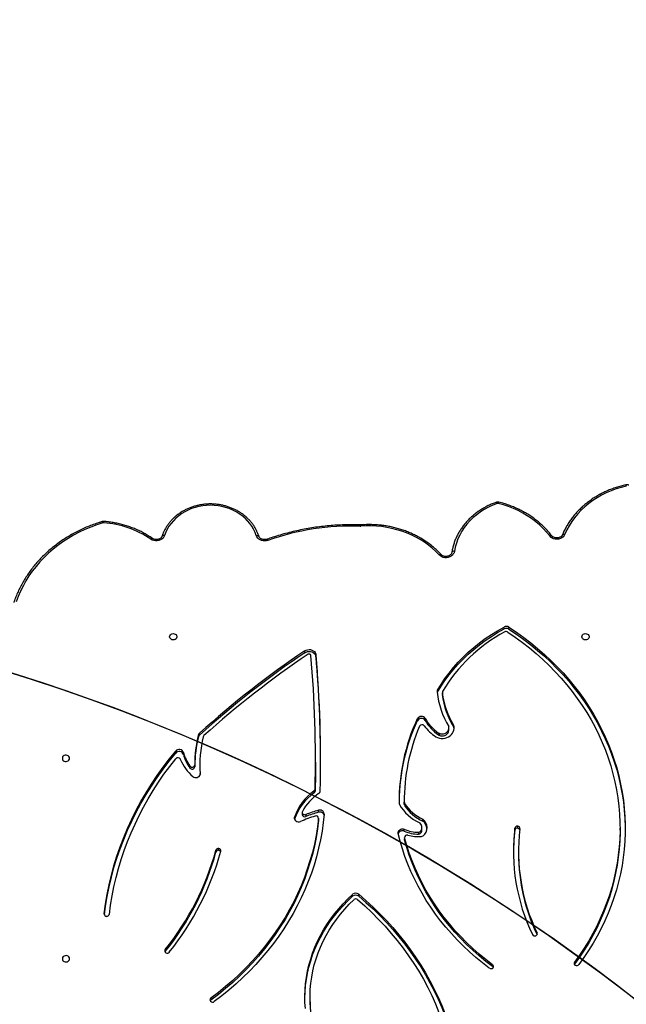
# Model space of a CAD drawing. Units: millimetres. Extents: x 849 to 2998, y 2297 to 3233.
# Drawn here: x 2024 to 2094, y 2803 to 2918 of the extents above; entities that cross this region are included whole.
import ezdxf

# ---------------------------------------------------------------- set-up
doc = ezdxf.new("R2010")
doc.units = ezdxf.units.MM
doc.header["$LTSCALE"] = 200
doc.header["$PDSIZE"] = -1
doc.layers.add('VP-DIM', color=7, linetype='Continuous')
doc.layers.add('VP-HIC', color=6, linetype='Continuous')
doc.dimstyles.new('ISO-25', dxfattribs={"dimtxt": 2.5, "dimasz": 2.5, "dimexe": 1.25, "dimexo": 0.625, "dimtad": 1, "dimtxsty": 'Standard', "dimcen": 2.5, "dimadec": 0, "dimazin": 0, "dimtfac": 1, "dimtmove": 0, "dimatfit": 3, "dimfxl": 1, "dimarcsym": 0})

# ---------------------------------------------------------------- blocks, each defined once
blk = doc.blocks.new('*D47')
at = {"layer": 'Defpoints', "color": 0}
for p in [(2691.82, 3212.84), (2691.82, 2868.03), (1549.95, 2733.78)]:
    blk.add_point(p, dxfattribs=at)
at = {"layer": 'VP-DIM', "color": 0, "lineweight": -2}
for p, q in [((1549.95, 3142.84), (1549.95, 3232.84)), ((2691.82, 3142.84), (2691.82, 3232.84)), ((1569.95, 3212.84), (2080.89, 3212.84)), ((2671.82, 3212.84), (2160.89, 3212.84))]:
    blk.add_line(p, q, dxfattribs=at)
at = {"layer": 'VP-DIM', "color": 0}
for points in [[(1569.95, 3216.17), (1569.95, 3209.5), (1549.95, 3212.84)], [(2671.82, 3209.5), (2671.82, 3216.17), (2691.82, 3212.84)]]:
    blk.add_solid(points, dxfattribs=at)
at = {"layer": 'VP-DIM', "color": 0, "insert": (2120.89, 3212.84), "char_height": 20, "attachment_point": 5}
blk.add_mtext('1142', dxfattribs=at)
blk = doc.blocks.new('*D48')
at = {"layer": 'Defpoints', "color": 0}
for p in [(2065.19, 3034.84), (1985.22, 2308.28), (2977.82, 2308.28)]:
    blk.add_point(p, dxfattribs=at)
at = {"layer": 'VP-DIM', "color": 0, "lineweight": -2}
for p, q in [((2907.82, 3034.84), (2997.82, 3034.84)), ((2977.82, 3014.84), (2977.82, 2703.79)), ((2977.82, 2328.28), (2977.82, 2630.45)), ((2907.82, 2308.28), (2997.82, 2308.28))]:
    blk.add_line(p, q, dxfattribs=at)
at = {"layer": 'VP-DIM', "color": 0}
for points in [[(2981.16, 3014.84), (2974.49, 3014.84), (2977.82, 3034.84)], [(2974.49, 2328.28), (2981.16, 2328.28), (2977.82, 2308.28)]]:
    blk.add_solid(points, dxfattribs=at)
at = {"layer": 'VP-DIM', "color": 0, "insert": (2977.82, 2667.12), "char_height": 20, "attachment_point": 5, "rotation": 90}
blk.add_mtext('727', dxfattribs=at)
blk = doc.blocks.new('*D49')
at = {"layer": 'Defpoints', "color": 0}
for p in [(2491.82, 3129.42), (2491.82, 2909.16), (1749.95, 2710.88)]:
    blk.add_point(p, dxfattribs=at)
at = {"layer": 'VP-DIM', "color": 0, "lineweight": -2}
for p, q in [((1749.95, 3059.42), (1749.95, 3149.42)), ((2491.82, 3059.42), (2491.82, 3149.42)), ((1769.95, 3129.42), (2084.22, 3129.42)), ((2471.82, 3129.42), (2157.55, 3129.42))]:
    blk.add_line(p, q, dxfattribs=at)
at = {"layer": 'VP-DIM', "color": 0}
for points in [[(1769.95, 3132.75), (1769.95, 3126.08), (1749.95, 3129.42)], [(2471.82, 3126.08), (2471.82, 3132.75), (2491.82, 3129.42)]]:
    blk.add_solid(points, dxfattribs=at)
at = {"layer": 'VP-DIM', "color": 0, "insert": (2120.89, 3129.42), "char_height": 20, "attachment_point": 5}
blk.add_mtext('742', dxfattribs=at)
blk = doc.blocks.new('*D50')
at = {"layer": 'Defpoints', "color": 0}
for p in [(2220.69, 3065.68), (2090.61, 2511.91), (2875.15, 2511.91)]:
    blk.add_point(p, dxfattribs=at)
at = {"layer": 'VP-DIM', "color": 0, "lineweight": -2}
for p, q in [((2805.15, 3065.68), (2895.15, 3065.68)), ((2875.15, 3045.68), (2875.15, 2825.46)), ((2875.15, 2531.91), (2875.15, 2752.13)), ((2805.15, 2511.91), (2895.15, 2511.91))]:
    blk.add_line(p, q, dxfattribs=at)
at = {"layer": 'VP-DIM', "color": 0}
for points in [[(2878.49, 3045.68), (2871.82, 3045.68), (2875.15, 3065.68)], [(2871.82, 2531.91), (2878.49, 2531.91), (2875.15, 2511.91)]]:
    blk.add_solid(points, dxfattribs=at)
at = {"layer": 'VP-DIM', "color": 0, "insert": (2875.15, 2788.8), "char_height": 20, "attachment_point": 5, "rotation": 90}
blk.add_mtext('554', dxfattribs=at)
blk = doc.blocks.new('3230_')
at = {"color": 7, "linetype": 'Continuous', "lineweight": 25}
for p, q in [((2535.35, 3220.58), (2535.3, 3220.58)), ((2552.05, 3208.47), (2552.05, 3208.69)), ((2552.61, 3208.45), (2552.61, 3208.67)), ((2528.86, 3205.7), (2528.86, 3205.93)), ((2530.15, 3205.21), (2530.15, 3205.43)), ((2544.3, 3201.1), (2544.3, 3201.33)), ((2544.86, 3201.07), (2544.86, 3200.84)), ((2544.86, 3201.04), (2544.86, 3200.82)), ((2541.95, 3197.78), (2541.95, 3198.01)), ((2542.86, 3197.81), (2542.86, 3198.04)), ((2546.18, 3197.03), (2546.18, 3197.26)), ((2516.46, 3195.9), (2516.46, 3196.13)), ((2516.59, 3196.11), (2516.59, 3196.33)), ((2544.43, 3196.12), (2544.43, 3196.35)), ((2544.48, 3196.32), (2544.48, 3196.1)), ((2545.63, 3196.71), (2545.63, 3196.93)), ((2513.82, 3194.02), (2513.82, 3194.25)), ((2514.71, 3193.87), (2514.71, 3194.09)), ((2515.47, 3192.27), (2515.47, 3192.5)), ((2516.03, 3192.64), (2516.03, 3192.41)), ((2516.63, 3192.71), (2516.63, 3192.49)), ((2530.09, 3192.97), (2530.09, 3193.19)), ((2529.94, 3189.38), (2529.94, 3189.6)), ((2530.05, 3189.8), (2530.05, 3189.57)), ((2540.43, 3188.53), (2540.43, 3188.31)), ((2540.43, 3188.04), (2540.43, 3188.31)), ((2540.43, 3188.04), (2540.43, 3188.27)), ((2540.47, 3188.15), (2540.47, 3187.93)), ((2528.54, 3187.1), (2528.54, 3186.88)), ((2528.96, 3186.86), (2528.96, 3186.64)), ((2530.44, 3187.13), (2530.44, 3187.35)), ((2527.65, 3186.34), (2527.65, 3186.56)), ((2530.45, 3186.21), (2530.45, 3186.44)), ((2530.45, 3186.19), (2530.45, 3186.41)), ((2530.45, 3186.21), (2530.45, 3186.19)), ((2542.59, 3186.1), (2542.59, 3186.33)), ((2540.43, 3184.91), (2540.43, 3185.14)), ((2542.11, 3184.58), (2542.11, 3184.8)), ((2542.37, 3184.94), (2542.37, 3184.72)), ((2542.48, 3185.11), (2542.48, 3185.33)), ((2553.3, 3185.03), (2553.3, 3185.26)), ((2553.63, 3185.49), (2553.63, 3185.26)), ((2565.55, 3185.02), (2565.55, 3185.25)), ((2540.46, 3184.19), (2540.46, 3183.97)), ((2540.46, 3184.14), (2540.46, 3183.91)), ((2540.46, 3183.91), (2540.46, 3183.97)), ((2518.5, 3182.49), (2518.5, 3182.71)), ((2518.85, 3182.68), (2518.85, 3182.91)), ((2553.73, 3182.53), (2553.73, 3182.3)), ((2534.41, 3177.34), (2534.41, 3177.56)), ((2535.12, 3177.35), (2535.12, 3177.57)), ((2512.58, 3170.9), (2512.56, 3170.86)), ((2512.58, 3171.12), (2512.58, 3170.9)), ((2560.25, 3169.66), (2560.25, 3169.43)), ((2550.72, 3169.14), (2550.72, 3169.36)), ((2560.25, 3169.43), (2560.23, 3169.4)), ((2517.91, 3165.47), (2517.91, 3165.24)), ((2529.45, 3165.55), (2529.45, 3165.32))]:
    blk.add_line(p, q, dxfattribs=at)
at = {"color": 8, "linetype": 'Continuous', "lineweight": 25}
for p, q in [((2516.67, 3191.56), (2516.67, 3191.62)), ((2505.49, 3175.28), (2505.49, 3175.23)), ((2555.89, 3172.88), (2555.89, 3173.08))]:
    blk.add_line(p, q, dxfattribs=at)
at = {"color": 7, "linetype": 'Continuous', "lineweight": 25, "flags": 128}
for points in [[(2566.28, 3225.11), (2565.68, 3224.96), (2565.09, 3224.78), (2564.51, 3224.56), (2563.95, 3224.32), (2563.4, 3224.05), (2562.88, 3223.75), (2562.38, 3223.43), (2561.9, 3223.07), (2561.44, 3222.7), (2561.02, 3222.29), (2560.62, 3221.87), (2560.26, 3221.43), (2559.93, 3220.97), (2559.63, 3220.49), (2559.36, 3220), (2559.13, 3219.49)], [(2523.2, 3219.35), (2523.06, 3219.72), (2522.89, 3220.08), (2522.69, 3220.43), (2522.45, 3220.76), (2522.18, 3221.08), (2521.89, 3221.37), (2521.56, 3221.64), (2521.22, 3221.89), (2520.85, 3222.12), (2520.46, 3222.31), (2520.05, 3222.48), (2519.63, 3222.62), (2519.2, 3222.73), (2518.76, 3222.81), (2518.31, 3222.86), (2517.86, 3222.87), (2517.41, 3222.86), (2516.97, 3222.81), (2516.52, 3222.73), (2516.09, 3222.62), (2515.67, 3222.48), (2515.26, 3222.32), (2514.88, 3222.12), (2514.51, 3221.9), (2514.16, 3221.65), (2513.84, 3221.38), (2513.54, 3221.08), (2513.27, 3220.77), (2513.03, 3220.44), (2512.83, 3220.09), (2512.66, 3219.73), (2512.52, 3219.36)], [(2551.25, 3223.09), (2550.73, 3222.89), (2550.23, 3222.66), (2549.75, 3222.39), (2549.29, 3222.1), (2548.86, 3221.78), (2548.45, 3221.44), (2548.07, 3221.07), (2547.72, 3220.68), (2547.41, 3220.27), (2547.13, 3219.85), (2546.88, 3219.4), (2546.67, 3218.95), (2546.5, 3218.48), (2546.36, 3218), (2546.27, 3217.51)], [(2557.36, 3219.3), (2556.99, 3219.75), (2556.6, 3220.17), (2556.17, 3220.58), (2555.73, 3220.96), (2555.25, 3221.32), (2554.75, 3221.65), (2554.24, 3221.96), (2553.7, 3222.25), (2553.14, 3222.5), (2552.57, 3222.73), (2551.98, 3222.93), (2551.38, 3223.1)], [(2505.33, 3220.83), (2504.62, 3220.6), (2503.92, 3220.34), (2503.23, 3220.05), (2502.56, 3219.73), (2501.92, 3219.39), (2501.29, 3219.02), (2500.68, 3218.62), (2500.09, 3218.2), (2499.53, 3217.76), (2498.99, 3217.29), (2498.48, 3216.8), (2498, 3216.29), (2497.55, 3215.76), (2497.12, 3215.21), (2496.73, 3214.65), (2496.37, 3214.07), (2496.04, 3213.47), (2495.74, 3212.86), (2495.48, 3212.24), (2495.25, 3211.62)], [(2544.5, 3217.09), (2544.1, 3217.49), (2543.68, 3217.87), (2543.24, 3218.23), (2542.77, 3218.56), (2542.28, 3218.87), (2541.77, 3219.16), (2541.24, 3219.42), (2540.7, 3219.65), (2540.14, 3219.86), (2539.57, 3220.03), (2538.99, 3220.18), (2538.4, 3220.3), (2537.8, 3220.39), (2537.19, 3220.44), (2536.59, 3220.47), (2535.98, 3220.47), (2535.37, 3220.43)], [(2512.52, 3219.36), (2512.45, 3219.2), (2512.34, 3219.06), (2512.2, 3218.93), (2512.04, 3218.84), (2511.86, 3218.77), (2511.67, 3218.73), (2511.47, 3218.73), (2511.27, 3218.76), (2511.09, 3218.82), (2510.93, 3218.92)], [(2524.55, 3218.78), (2524.37, 3218.73), (2524.18, 3218.72), (2523.99, 3218.73), (2523.81, 3218.77), (2523.64, 3218.84), (2523.49, 3218.94), (2523.37, 3219.06), (2523.27, 3219.2), (2523.2, 3219.35)], [(2559.13, 3219.49), (2559.04, 3219.34), (2558.92, 3219.2), (2558.77, 3219.08), (2558.6, 3219), (2558.41, 3218.94), (2558.21, 3218.92), (2558.01, 3218.93), (2557.82, 3218.98), (2557.64, 3219.06), (2557.48, 3219.17), (2557.36, 3219.3)], [(2546.27, 3217.51), (2546.22, 3217.35), (2546.14, 3217.2), (2546.03, 3217.06), (2545.89, 3216.94), (2545.72, 3216.86), (2545.54, 3216.79), (2545.35, 3216.77), (2545.16, 3216.77), (2544.97, 3216.8), (2544.79, 3216.87), (2544.63, 3216.97), (2544.5, 3217.09)], [(2546.27, 3217.51), (2546.21, 3217.52), (2546.15, 3217.52), (2546.1, 3217.51), (2546.06, 3217.49), (2546.02, 3217.48), (2545.99, 3217.45), (2545.98, 3217.43), (2545.97, 3217.4)], [(2544.3, 3201.33), (2544.72, 3202.02), (2545.16, 3202.69), (2545.65, 3203.34), (2546.16, 3203.98), (2546.7, 3204.6), (2547.28, 3205.19), (2547.88, 3205.77), (2548.51, 3206.32), (2549.17, 3206.85), (2549.86, 3207.35), (2550.57, 3207.82), (2551.3, 3208.27), (2552.05, 3208.69)], [(2552.61, 3208.67), (2553.49, 3208.09), (2554.33, 3207.48), (2555.16, 3206.85), (2555.96, 3206.19), (2556.74, 3205.51), (2557.49, 3204.81), (2558.21, 3204.09), (2558.91, 3203.35), (2559.58, 3202.59), (2560.22, 3201.81), (2560.82, 3201.02), (2561.4, 3200.2), (2561.95, 3199.37), (2562.47, 3198.53), (2562.95, 3197.67), (2563.4, 3196.8), (2563.82, 3195.92), (2564.21, 3195.02), (2564.56, 3194.12), (2564.88, 3193.2), (2565.16, 3192.28), (2565.41, 3191.35), (2565.62, 3190.41), (2565.8, 3189.47), (2565.94, 3188.52), (2566.04, 3187.57), (2566.11, 3186.62), (2566.15, 3185.66), (2566.14, 3184.71), (2566.11, 3183.75), (2566.03, 3182.8), (2565.92, 3181.85), (2565.78, 3180.91), (2565.6, 3179.96), (2565.38, 3179.03), (2565.13, 3178.1), (2564.84, 3177.17), (2564.52, 3176.26), (2564.16, 3175.36), (2563.77, 3174.46), (2563.35, 3173.58), (2562.89, 3172.71), (2562.41, 3171.86), (2561.89, 3171.01), (2561.33, 3170.19), (2560.75, 3169.38)], [(2513.11, 3207.56), (2513.13, 3207.67), (2513.19, 3207.77), (2513.27, 3207.85), (2513.38, 3207.9), (2513.51, 3207.93), (2513.63, 3207.92), (2513.75, 3207.88), (2513.85, 3207.81), (2513.92, 3207.72), (2513.96, 3207.62), (2513.96, 3207.51), (2513.92, 3207.4), (2513.85, 3207.31), (2513.75, 3207.24), (2513.63, 3207.2), (2513.51, 3207.19), (2513.38, 3207.22), (2513.27, 3207.27), (2513.19, 3207.35), (2513.13, 3207.45), (2513.11, 3207.56)], [(2544.3, 3201.1), (2544.72, 3201.79), (2545.16, 3202.46), (2545.65, 3203.12), (2546.16, 3203.76), (2546.7, 3204.37), (2547.28, 3204.97), (2547.88, 3205.54), (2548.51, 3206.09), (2549.17, 3206.62), (2549.86, 3207.12), (2550.57, 3207.6), (2551.3, 3208.05), (2552.05, 3208.47)], [(2552.47, 3208.11), (2553.34, 3207.52), (2554.18, 3206.91), (2555, 3206.27), (2555.79, 3205.61), (2556.56, 3204.92), (2557.3, 3204.22), (2558.01, 3203.49), (2558.69, 3202.74), (2559.35, 3201.98), (2559.98, 3201.19), (2560.57, 3200.39), (2561.14, 3199.57), (2561.67, 3198.74), (2562.17, 3197.89), (2562.64, 3197.02), (2563.07, 3196.15), (2563.47, 3195.26), (2563.84, 3194.36), (2564.17, 3193.45), (2564.47, 3192.53), (2564.73, 3191.61), (2564.95, 3190.67), (2565.14, 3189.73), (2565.3, 3188.79), (2565.41, 3187.84), (2565.5, 3186.89), (2565.54, 3185.94), (2565.55, 3184.98), (2565.52, 3184.03), (2565.46, 3183.08), (2565.35, 3182.13), (2565.22, 3181.18), (2565.04, 3180.24), (2564.83, 3179.3), (2564.59, 3178.37), (2564.31, 3177.45), (2563.99, 3176.54), (2563.64, 3175.64), (2563.25, 3174.74), (2562.84, 3173.86), (2562.38, 3172.99), (2561.9, 3172.13), (2561.38, 3171.29), (2560.83, 3170.47), (2560.25, 3169.66)], [(2552.61, 3208.45), (2553.49, 3207.86), (2554.33, 3207.25), (2555.16, 3206.62), (2555.96, 3205.96), (2556.74, 3205.29), (2557.49, 3204.59), (2558.21, 3203.87), (2558.91, 3203.13), (2559.58, 3202.37), (2560.22, 3201.59), (2560.82, 3200.79), (2561.4, 3199.98), (2561.95, 3199.15), (2562.47, 3198.31), (2562.95, 3197.45), (2563.4, 3196.58), (2563.82, 3195.69), (2564.21, 3194.8), (2564.56, 3193.89), (2564.88, 3192.98), (2565.16, 3192.06), (2565.41, 3191.12), (2565.62, 3190.19), (2565.8, 3189.24), (2565.94, 3188.3), (2566.04, 3187.35), (2566.11, 3186.39), (2566.15, 3185.44), (2566.15, 3185.13)], [(2561.11, 3207.56), (2561.13, 3207.67), (2561.19, 3207.77), (2561.27, 3207.85), (2561.38, 3207.9), (2561.51, 3207.93), (2561.63, 3207.92), (2561.75, 3207.88), (2561.85, 3207.81), (2561.92, 3207.72), (2561.96, 3207.62), (2561.96, 3207.51), (2561.92, 3207.4), (2561.85, 3207.31), (2561.75, 3207.24), (2561.63, 3207.2), (2561.51, 3207.19), (2561.38, 3207.22), (2561.27, 3207.27), (2561.19, 3207.35), (2561.13, 3207.45), (2561.11, 3207.56)], [(2528.86, 3205.93), (2529.01, 3206), (2529.17, 3206.05), (2529.34, 3206.07), (2529.52, 3206.06), (2529.68, 3206.01), (2529.83, 3205.94), (2529.96, 3205.84), (2530.05, 3205.72), (2530.12, 3205.58), (2530.15, 3205.43)], [(2528.86, 3205.7), (2529.01, 3205.78), (2529.17, 3205.83), (2529.34, 3205.85), (2529.52, 3205.83), (2529.68, 3205.79), (2529.83, 3205.71), (2529.96, 3205.61), (2530.05, 3205.49), (2530.12, 3205.35), (2530.15, 3205.21)], [(2544.86, 3200.82), (2544.86, 3200.84), (2544.86, 3200.84)], [(2544.11, 3195.9), (2544.31, 3195.82), (2544.52, 3195.76), (2544.74, 3195.73), (2544.96, 3195.73), (2545.18, 3195.77), (2545.39, 3195.83), (2545.59, 3195.92), (2545.76, 3196.03), (2545.92, 3196.17), (2546.04, 3196.33), (2546.14, 3196.5), (2546.2, 3196.69), (2546.23, 3196.88), (2546.22, 3197.07), (2546.18, 3197.26)], [(2544.48, 3196.32), (2544.64, 3196.27), (2544.81, 3196.25), (2544.98, 3196.26), (2545.15, 3196.3), (2545.3, 3196.37), (2545.42, 3196.47), (2545.52, 3196.59), (2545.59, 3196.73), (2545.63, 3196.87), (2545.62, 3197.02)], [(2546.23, 3196.82), (2546.22, 3196.85), (2546.18, 3197.03)], [(2544.48, 3196.1), (2544.64, 3196.04), (2544.81, 3196.02), (2544.98, 3196.03), (2545.15, 3196.08), (2545.3, 3196.15), (2545.42, 3196.25), (2545.52, 3196.37), (2545.59, 3196.5), (2545.63, 3196.65), (2545.63, 3196.71)], [(2501.46, 3193.4), (2501.44, 3193.51), (2501.39, 3193.61), (2501.3, 3193.69), (2501.19, 3193.74), (2501.07, 3193.77), (2500.94, 3193.76), (2500.83, 3193.72), (2500.73, 3193.65), (2500.65, 3193.56), (2500.62, 3193.46), (2500.62, 3193.35), (2500.65, 3193.24), (2500.73, 3193.15), (2500.83, 3193.08), (2500.94, 3193.04), (2501.07, 3193.03), (2501.19, 3193.06), (2501.3, 3193.11), (2501.39, 3193.19), (2501.44, 3193.29), (2501.46, 3193.4)], [(2505.49, 3175.28), (2505.64, 3176.42), (2505.83, 3177.55), (2506.06, 3178.67), (2506.33, 3179.79), (2506.63, 3180.9), (2506.97, 3182), (2507.35, 3183.09), (2507.76, 3184.17), (2508.21, 3185.24), (2508.69, 3186.3), (2509.22, 3187.35), (2509.77, 3188.38), (2510.36, 3189.4), (2510.99, 3190.41), (2511.65, 3191.39), (2512.34, 3192.36), (2513.06, 3193.32), (2513.82, 3194.25)], [(2505.51, 3175.18), (2505.64, 3176.19), (2505.83, 3177.32), (2506.06, 3178.44), (2506.33, 3179.56), (2506.63, 3180.67), (2506.97, 3181.77), (2507.35, 3182.86), (2507.76, 3183.95), (2508.21, 3185.02), (2508.69, 3186.08), (2509.22, 3187.13), (2509.77, 3188.16), (2510.36, 3189.18), (2510.99, 3190.18), (2511.65, 3191.17), (2512.34, 3192.14), (2513.06, 3193.09), (2513.82, 3194.02)], [(2506.09, 3175.23), (2506.23, 3176.31), (2506.41, 3177.38), (2506.62, 3178.45), (2506.87, 3179.52), (2507.15, 3180.58), (2507.47, 3181.63), (2507.82, 3182.67), (2508.21, 3183.7), (2508.62, 3184.72), (2509.08, 3185.74), (2509.56, 3186.74), (2510.08, 3187.73), (2510.62, 3188.7), (2511.2, 3189.66), (2511.81, 3190.61), (2512.45, 3191.54), (2513.13, 3192.46), (2513.83, 3193.36)], [(2530.09, 3192.97), (2530.08, 3191.52), (2530.05, 3189.57)], [(2515.82, 3191.29), (2515.92, 3191.22), (2516.05, 3191.17), (2516.18, 3191.16), (2516.32, 3191.18), (2516.44, 3191.23), (2516.54, 3191.3), (2516.62, 3191.4), (2516.66, 3191.51), (2516.67, 3191.62)], [(2531.1, 3186.91), (2531, 3185.91), (2530.85, 3184.91), (2530.68, 3183.92), (2530.46, 3182.93), (2530.21, 3181.95), (2529.93, 3180.97), (2529.61, 3180.01), (2529.25, 3179.05), (2528.86, 3178.1), (2528.43, 3177.17), (2527.97, 3176.24), (2527.48, 3175.33), (2526.96, 3174.44), (2526.4, 3173.55), (2525.81, 3172.69), (2525.19, 3171.84), (2524.54, 3171.01), (2523.85, 3170.19), (2523.14, 3169.4), (2522.4, 3168.62), (2521.64, 3167.87), (2520.84, 3167.14), (2520.02, 3166.42), (2519.17, 3165.74), (2518.3, 3165.07)], [(2528.57, 3187.21), (2528.54, 3187.14), (2528.54, 3187.06), (2528.57, 3186.99), (2528.62, 3186.92), (2528.7, 3186.87), (2528.78, 3186.85), (2528.87, 3186.84), (2528.96, 3186.86)], [(2530.45, 3186.41), (2530.33, 3185.41), (2530.16, 3184.41), (2529.96, 3183.42), (2529.73, 3182.43), (2529.45, 3181.45), (2529.14, 3180.48), (2528.8, 3179.52), (2528.42, 3178.57), (2528, 3177.63), (2527.55, 3176.7), (2527.07, 3175.78), (2526.55, 3174.88), (2525.99, 3173.99), (2525.41, 3173.12), (2524.79, 3172.27), (2524.14, 3171.43), (2523.46, 3170.61), (2522.76, 3169.81), (2522.02, 3169.03), (2521.25, 3168.27), (2520.45, 3167.54), (2519.63, 3166.82), (2518.78, 3166.13), (2517.91, 3165.47)], [(2530.45, 3186.19), (2530.33, 3185.19), (2530.16, 3184.19), (2529.96, 3183.2), (2529.73, 3182.21), (2529.45, 3181.23), (2529.14, 3180.26), (2528.8, 3179.3), (2528.42, 3178.34), (2528, 3177.4), (2527.55, 3176.47), (2527.07, 3175.56), (2526.55, 3174.65), (2525.99, 3173.77), (2525.41, 3172.9), (2524.79, 3172.04), (2524.14, 3171.2), (2523.46, 3170.38), (2522.76, 3169.59), (2522.02, 3168.81), (2521.25, 3168.05), (2520.45, 3167.31), (2519.63, 3166.6), (2518.78, 3165.91), (2517.91, 3165.24)], [(2527.65, 3186.56), (2527.63, 3186.44), (2527.65, 3186.31), (2527.71, 3186.2), (2527.81, 3186.11), (2527.93, 3186.04), (2528.07, 3186.01), (2528.21, 3186.01), (2528.35, 3186.05)], [(2539.72, 3184.66), (2539.71, 3184.78), (2539.74, 3184.9), (2539.81, 3185.01), (2539.9, 3185.09), (2540.02, 3185.15), (2540.16, 3185.18), (2540.3, 3185.18), (2540.43, 3185.14)], [(2550.33, 3168.97), (2549.53, 3169.59), (2548.76, 3170.22), (2548.01, 3170.88), (2547.29, 3171.57), (2546.59, 3172.27), (2545.92, 3172.99), (2545.27, 3173.73), (2544.66, 3174.49), (2544.08, 3175.26), (2543.52, 3176.05), (2542.99, 3176.86), (2542.5, 3177.68), (2542.04, 3178.52), (2541.61, 3179.36), (2541.21, 3180.22), (2540.84, 3181.09), (2540.51, 3181.97), (2540.21, 3182.86), (2539.95, 3183.76), (2539.72, 3184.66)], [(2565.55, 3185.02), (2565.55, 3184.76), (2565.52, 3183.8), (2565.46, 3182.85), (2565.35, 3181.9), (2565.22, 3180.96), (2565.04, 3180.02), (2564.83, 3179.08), (2564.59, 3178.15), (2564.31, 3177.23), (2563.99, 3176.31), (2563.64, 3175.41), (2563.25, 3174.52), (2562.84, 3173.63), (2562.38, 3172.77), (2561.9, 3171.91), (2561.38, 3171.07), (2560.83, 3170.24), (2560.25, 3169.43)], [(2550.72, 3169.36), (2549.93, 3169.98), (2549.16, 3170.61), (2548.41, 3171.27), (2547.69, 3171.95), (2547, 3172.65), (2546.33, 3173.37), (2545.69, 3174.11), (2545.09, 3174.87), (2544.51, 3175.64), (2543.96, 3176.44), (2543.44, 3177.24), (2542.95, 3178.06), (2542.5, 3178.9), (2542.07, 3179.74), (2541.68, 3180.6), (2541.33, 3181.47), (2541.01, 3182.35), (2540.72, 3183.24), (2540.46, 3184.14)], [(2550.72, 3169.14), (2549.93, 3169.75), (2549.16, 3170.39), (2548.41, 3171.05), (2547.69, 3171.73), (2547, 3172.43), (2546.33, 3173.15), (2545.69, 3173.89), (2545.09, 3174.65), (2544.51, 3175.42), (2543.96, 3176.21), (2543.44, 3177.02), (2542.95, 3177.84), (2542.5, 3178.67), (2542.07, 3179.52), (2541.68, 3180.38), (2541.33, 3181.25), (2541.01, 3182.13), (2540.72, 3183.01), (2540.46, 3183.91)], [(2528.91, 3164.25), (2528.86, 3164.97), (2528.85, 3165.7), (2528.88, 3166.43), (2528.94, 3167.16), (2529.04, 3167.88), (2529.17, 3168.6), (2529.33, 3169.31), (2529.53, 3170.02), (2529.76, 3170.72), (2530.03, 3171.41), (2530.33, 3172.09), (2530.66, 3172.76), (2531.03, 3173.42), (2531.42, 3174.06), (2531.85, 3174.69), (2532.31, 3175.3), (2532.79, 3175.89), (2533.31, 3176.47), (2533.85, 3177.03), (2534.41, 3177.56)], [(2535.12, 3177.57), (2535.97, 3176.84), (2536.79, 3176.08), (2537.59, 3175.31), (2538.35, 3174.51), (2539.09, 3173.69), (2539.8, 3172.85), (2540.48, 3172), (2541.13, 3171.12), (2541.75, 3170.24), (2542.34, 3169.33), (2542.9, 3168.41), (2543.42, 3167.48), (2543.91, 3166.53), (2544.37, 3165.57), (2544.8, 3164.6), (2545.19, 3163.62), (2545.54, 3162.63), (2545.63, 3162.38)], [(2528.85, 3165.43), (2528.85, 3165.48), (2528.88, 3166.2), (2528.94, 3166.93), (2529.04, 3167.65), (2529.17, 3168.37), (2529.33, 3169.09), (2529.53, 3169.8), (2529.76, 3170.5), (2530.03, 3171.19), (2530.33, 3171.87), (2530.66, 3172.54), (2531.03, 3173.19), (2531.42, 3173.83), (2531.85, 3174.46), (2532.31, 3175.07), (2532.79, 3175.67), (2533.31, 3176.24), (2533.85, 3176.8), (2534.41, 3177.34)], [(2529.96, 3161.72), (2529.85, 3162.17), (2529.7, 3162.88), (2529.58, 3163.59), (2529.51, 3164.31), (2529.46, 3165.04), (2529.46, 3165.76), (2529.48, 3166.48), (2529.55, 3167.2), (2529.65, 3167.92), (2529.78, 3168.64), (2529.95, 3169.34), (2530.16, 3170.05), (2530.4, 3170.74), (2530.67, 3171.42), (2530.98, 3172.09), (2531.32, 3172.76), (2531.69, 3173.4), (2532.1, 3174.04), (2532.53, 3174.65), (2533, 3175.25), (2533.49, 3175.84), (2534.02, 3176.4), (2534.57, 3176.94)], [(2535, 3176.95), (2535.84, 3176.21), (2536.65, 3175.44), (2537.44, 3174.65), (2538.2, 3173.84), (2538.92, 3173.02), (2539.62, 3172.17), (2540.29, 3171.3), (2540.93, 3170.42), (2541.53, 3169.52), (2542.11, 3168.61), (2542.65, 3167.68), (2543.16, 3166.73), (2543.63, 3165.77), (2544.07, 3164.81), (2544.47, 3163.82), (2544.84, 3162.83), (2545.01, 3162.34)], [(2535.12, 3177.35), (2535.97, 3176.61), (2536.79, 3175.86), (2537.59, 3175.08), (2538.35, 3174.28), (2539.09, 3173.46), (2539.8, 3172.63), (2540.48, 3171.77), (2541.13, 3170.9), (2541.75, 3170.01), (2542.34, 3169.11), (2542.9, 3168.19), (2543.42, 3167.25), (2543.91, 3166.31), (2544.37, 3165.35), (2544.8, 3164.37), (2545.19, 3163.39), (2545.54, 3162.4), (2545.55, 3162.38)], [(2501.46, 3170.06), (2501.44, 3170.17), (2501.39, 3170.27), (2501.3, 3170.35), (2501.19, 3170.4), (2501.07, 3170.43), (2500.94, 3170.42), (2500.83, 3170.38), (2500.73, 3170.31), (2500.65, 3170.22), (2500.62, 3170.12), (2500.62, 3170.01), (2500.65, 3169.9), (2500.73, 3169.81), (2500.83, 3169.74), (2500.94, 3169.7), (2501.07, 3169.69), (2501.19, 3169.72), (2501.3, 3169.77), (2501.39, 3169.85), (2501.44, 3169.95), (2501.46, 3170.06)]]:
    blk.add_lwpolyline(points, dxfattribs=at)
at = {"color": 8, "linetype": 'Continuous', "lineweight": 25, "flags": 128}
for points in [[(2551.25, 3223.09), (2551.23, 3223.13), (2551.21, 3223.17), (2551.19, 3223.2), (2551.17, 3223.22), (2551.15, 3223.22), (2551.15, 3223.22)], [(2510.93, 3218.92), (2510.96, 3218.95), (2511, 3218.98), (2511.03, 3219), (2511.06, 3219.02), (2511.08, 3219.02), (2511.1, 3219.01)], [(2512.52, 3219.36), (2512.46, 3219.37), (2512.41, 3219.37), (2512.36, 3219.37), (2512.31, 3219.36), (2512.28, 3219.35), (2512.25, 3219.33), (2512.23, 3219.31), (2512.23, 3219.3)], [(2523.2, 3219.35), (2523.26, 3219.36), (2523.31, 3219.37), (2523.36, 3219.36), (2523.41, 3219.36), (2523.44, 3219.34), (2523.47, 3219.32), (2523.48, 3219.3), (2523.49, 3219.29)], [(2524.55, 3218.78), (2524.52, 3218.83), (2524.5, 3218.86), (2524.48, 3218.89), (2524.47, 3218.91), (2524.45, 3218.91), (2524.45, 3218.91)], [(2557.36, 3219.3), (2557.41, 3219.33), (2557.45, 3219.35), (2557.5, 3219.36), (2557.53, 3219.36), (2557.56, 3219.36), (2557.59, 3219.34), (2557.59, 3219.34)], [(2558.85, 3219.46), (2558.87, 3219.48), (2558.89, 3219.5), (2558.93, 3219.51), (2558.97, 3219.52), (2559.02, 3219.51), (2559.07, 3219.51), (2559.13, 3219.49)], [(2544.5, 3217.09), (2544.54, 3217.12), (2544.58, 3217.14), (2544.63, 3217.15), (2544.66, 3217.16), (2544.69, 3217.16), (2544.71, 3217.15), (2544.72, 3217.14)]]:
    blk.add_lwpolyline(points, dxfattribs=at)
at = {"color": 8, "linetype": 'Continuous', "lineweight": 25}
for centre, radius, start, end in [((2566.04, 3225.08), 0.248, 5.6748, 42.4796), ((2551.61, 3223.07), 0.227, 131.9723, 172.8593), ((2505.12, 3220.8), 0.209, 9.4235, 55.0909), ((2506, 3220.83), 0.589, 163.8605, 178.5768), ((2536.53, 3220.42), 1.24, 172.4285, 179.3954), ((2534.82, 3220.42), 0.553, 1.5276, 17.2364)]:
    blk.add_arc(centre, radius, start, end, dxfattribs=at)
at = {"color": 7, "linetype": 'Continuous', "lineweight": 25}
for centre, radius, start, end in [((2551.32, 3222.87), 0.229, 75.8367, 109.2874), ((2505.39, 3220.61), 0.229, 85.5763, 106.66), ((2504.62, 3209.72), 11.15, 55.5687, 85.937), ((2534.22, 3191.56), 28.89, 87.8683, 109.5603), ((2535.32, 3221.12), 0.692, 267.9444, 274.7041), ((2552.31, 3208.2), 0.563, 57.7633, 117.7376), ((2552.31, 3207.97), 0.563, 57.7673, 117.7336), ((2560.98, 3191.65), 18.71, 118.2314, 149.3374), ((2552.29, 3207.83), 0.337, 57.3218, 118.4431), ((2589.48, 3115.71), 108.69, 123.8995, 132.1196), ((2589.48, 3115.49), 108.69, 123.8995, 132.1196), ((2589.54, 3115.76), 108.14, 123.9002, 132.0629), ((2529.35, 3205.35), 0.205, 11.7372, 126.2849), ((2391.11, 3193.19), 138.98, 358.6006, 5.0371), ((2391.26, 3193.19), 139.43, 358.5347, 5.0371), ((2391.24, 3192.96), 139.45, 0.047, 5.0369), ((2544.63, 3201.13), 0.384, 149.9452, 185.4434), ((2553.74, 3202.07), 9.53, 185.8427, 211.3477), ((2544.64, 3200.9), 0.396, 150.1856, 165.6456), ((2545.09, 3201.07), 0.23, 149.5532, 186.1126), ((2553.89, 3202.07), 9.09, 186.4995, 211.9785), ((2553.89, 3201.85), 9.09, 186.4993, 211.9787), ((2542.42, 3197.75), 0.53, 32.2502, 151.2604), ((2562.3, 3188.49), 22.47, 154.9277, 180.8842), ((2562.32, 3188.26), 22.49, 154.9327, 179.5834), ((2562.36, 3188.5), 21.93, 156.8154, 180.6059), ((2542.42, 3197.53), 0.53, 32.2529, 151.2577), ((2542.49, 3196.99), 0.319, 38.9983, 152.5849), ((2547.32, 3200.73), 5.79, 217.6961, 236.4026), ((2547.27, 3200.56), 5.08, 209.764, 235.9639), ((2547.27, 3200.33), 5.08, 209.7622, 235.9657), ((2545.39, 3196.99), 0.236, 8.4301, 31.3194), ((2529.66, 3192.71), 13.63, 165.4722, 180.2976), ((2529.66, 3192.48), 13.63, 165.4726, 179.6577), ((2516.87, 3196.02), 0.419, 131.572, 164.9622), ((2516.87, 3195.79), 0.418, 131.5584, 164.982), ((2529.77, 3192.71), 13.14, 165.8848, 184.7571), ((2517.27, 3195.86), 0.251, 131.4923, 165.3744), ((2544.6, 3196.6), 0.308, 235.6121, 246.5608), ((2544.6, 3196.38), 0.308, 235.6081, 246.5534), ((2514.22, 3193.91), 0.526, 20.2643, 139.5594), ((2514.22, 3193.68), 0.526, 20.2603, 139.5604), ((2519.28, 3195.29), 4.72, 194.7361, 216.2684), ((2519.28, 3195.07), 4.72, 194.7346, 216.2698), ((2514.07, 3193.15), 0.319, 27.1281, 139.9271), ((2519.46, 3195.47), 5.55, 203.0412, 228.9211), ((2515.72, 3192.68), 0.307, 215.9147, 352.4289), ((2529.79, 3192.49), 13.16, 180.0121, 184.2923), ((2515.72, 3192.45), 0.307, 215.9148, 352.4235), ((2533.53, 3184.51), 6.23, 125.1809, 160.7679), ((2533.53, 3184.28), 6.23, 125.1806, 160.7679), ((2533.77, 3184.39), 5.92, 124.0514, 151.5332), ((2529.8, 3189.81), 0.249, 304.4977, 357.4635), ((2529.8, 3189.58), 0.249, 304.5003, 357.4609), ((2530.23, 3189.64), 0.416, 303.0128, 357.3068), ((2540.07, 3188.15), 0.232, 181.204, 209.3923), ((2544.32, 3190.6), 5.14, 209.9557, 245.9591), ((2540.67, 3188.27), 0.233, 180.9277, 211.1815), ((2540.67, 3188.05), 0.233, 180.93, 211.1871), ((2544.4, 3190.58), 4.62, 211.6722, 246.8572), ((2544.4, 3190.35), 4.62, 211.6718, 246.8576), ((2528.83, 3186.9), 0.293, 185.071, 295.4759), ((2536.32, 3167.02), 21.16, 106.1216, 110.3578), ((2536.32, 3166.8), 21.16, 106.1214, 110.3574), ((2530.16, 3186.41), 0.292, 0.5224, 112.3699), ((2530.61, 3186.9), 0.486, 1.4133, 110.59), ((2530.61, 3186.65), 0.503, 17.5986, 109.5318), ((2536.25, 3167.38), 20.27, 107.8191, 112.9461), ((2541.72, 3185.34), 0.761, 328.8691, 48.2893), ((2541.83, 3185.33), 1.25, 309.4656, 52.5963), ((2541.78, 3185.08), 1.3, 6.3452, 51.9077), ((2540.21, 3184.44), 0.52, 64.971, 158.209), ((2542.09, 3189.1), 4.3, 247.2118, 270.174), ((2542.09, 3188.88), 4.3, 247.2112, 270.1738), ((2540.74, 3184.18), 0.284, 69.9953, 188.073), ((2542.1, 3189.34), 5.05, 255.5774, 273.7529), ((2542.11, 3185.11), 0.308, 268.6075, 326.7897), ((2542.11, 3184.89), 0.308, 268.6103, 326.7849), ((2541.73, 3185.11), 0.753, 328.4799, 359.8257), ((2575.37, 3182.54), 22.23, 172.9612, 205.7439), ((2575.05, 3182.3), 21.92, 172.8338, 179.7029), ((2553.59, 3185.2), 0.293, 80.7681, 168.3398), ((2553.59, 3184.98), 0.293, 80.7697, 168.34), ((2553.63, 3185.22), 0.272, 356.8948, 88.2243), ((2553.61, 3184.97), 0.293, 23.6233, 86.1444), ((2575.51, 3182.53), 21.78, 172.9612, 205.7439), ((2542.41, 3184.62), 0.322, 273.1902, 310.1579), ((2487.63, 3191.17), 32.01, 321.2315, 344.6864), ((2487.63, 3190.94), 32.01, 321.2315, 344.6865), ((2487.74, 3191.18), 32.49, 321.2315, 344.6865), ((2518.78, 3182.61), 0.303, 76.2992, 160.7042), ((2518.78, 3182.39), 0.303, 76.3008, 160.7026), ((2518.82, 3182.65), 0.262, 348.4811, 83.3287), ((2518.8, 3182.39), 0.294, 28.3517, 80.3611), ((2575.62, 3182.34), 21.89, 180.112, 205.6967), ((2534.78, 3177.15), 0.553, 50.9683, 130.8734), ((2534.78, 3176.92), 0.553, 50.971, 130.8726), ((2534.79, 3176.7), 0.331, 50.3977, 131.9709), ((2505.77, 3175.27), 0.273, 177.5394, 269.5045), ((2505.8, 3175.29), 0.291, 261.9846, 348.9375), ((2555.66, 3172.98), 0.249, 286.1183, 23.2945), ((2555.62, 3173.03), 0.317, 209.1606, 291.8087), ((2512.77, 3170.98), 0.24, 141.6411, 241.8728), ((2512.83, 3171.04), 0.329, 238.6783, 319.0667), ((2560.44, 3169.52), 0.241, 143.7604, 243.6064), ((2550.53, 3169.24), 0.331, 233.8778, 313.898), ((2550.59, 3169.17), 0.238, 314.7843, 55.5734), ((2550.57, 3168.92), 0.266, 29.2759, 53.6835), ((2560.5, 3169.58), 0.327, 240.0147, 320.6829), ((2518.04, 3165.27), 0.238, 124.0798, 224.9158), ((2518.07, 3165.03), 0.265, 125.9552, 150.7593), ((2518.11, 3165.34), 0.331, 225.8814, 305.8555), ((2544.18, 3165.33), 14.73, 180.0251, 194.1734)]:
    blk.add_arc(centre, radius, start, end, dxfattribs=at)
for points, knots in [([(2566.22, 3225.25), (2566.12, 3225.23), (2565.84, 3225.16), (2565.37, 3225.03), (2564.83, 3224.86), (2564.3, 3224.66), (2563.78, 3224.43), (2563.28, 3224.18), (2562.79, 3223.91), (2562.32, 3223.61), (2561.88, 3223.29), (2561.45, 3222.95), (2561.04, 3222.59), (2560.66, 3222.21), (2560.3, 3221.82), (2559.97, 3221.4), (2559.66, 3220.98), (2559.39, 3220.54), (2559.14, 3220.08), (2558.96, 3219.72), (2558.87, 3219.51), (2558.85, 3219.46)], [0, 0, 0, 0, 0.029766, 0.085799, 0.141838, 0.197874, 0.253907, 0.309935, 0.365957, 0.421972, 0.477977, 0.533972, 0.589955, 0.645919, 0.70187, 0.757802, 0.813714, 0.869604, 0.92547, 0.981314, 1, 1, 1, 1]), ([(2566.57, 3225.2), (2566.54, 3225.22), (2566.48, 3225.25), (2566.36, 3225.26), (2566.27, 3225.26), (2566.23, 3225.25), (2566.22, 3225.25)], [0, 0, 0, 0, 0.2642337, 0.6075872, 0.9404136, 1, 1, 1, 1]), ([(2523.49, 3219.29), (2523.47, 3219.36), (2523.4, 3219.54), (2523.28, 3219.84), (2523.1, 3220.18), (2522.9, 3220.52), (2522.67, 3220.83), (2522.41, 3221.13), (2522.12, 3221.42), (2521.82, 3221.68), (2521.49, 3221.92), (2521.14, 3222.15), (2520.78, 3222.35), (2520.4, 3222.52), (2520, 3222.67), (2519.6, 3222.8), (2519.18, 3222.9), (2518.76, 3222.97), (2518.33, 3223.01), (2517.9, 3223.03), (2517.47, 3223.02), (2517.04, 3222.98), (2516.62, 3222.91), (2516.2, 3222.82), (2515.79, 3222.7), (2515.39, 3222.55), (2515.01, 3222.38), (2514.64, 3222.19), (2514.29, 3221.97), (2513.96, 3221.73), (2513.65, 3221.47), (2513.36, 3221.19), (2513.1, 3220.89), (2512.86, 3220.57), (2512.65, 3220.24), (2512.47, 3219.9), (2512.33, 3219.59), (2512.26, 3219.38), (2512.23, 3219.3)], [0, 0, 0, 0, 0.015326, 0.043532, 0.071754, 0.1, 0.128272, 0.15657, 0.184893, 0.213239, 0.241605, 0.269991, 0.298391, 0.326805, 0.35523, 0.383663, 0.412103, 0.440549, 0.468999, 0.497453, 0.525909, 0.554367, 0.582827, 0.611287, 0.639746, 0.668202, 0.696656, 0.725105, 0.753545, 0.781975, 0.810392, 0.838793, 0.867172, 0.895531, 0.923864, 0.95217, 0.980446, 1, 1, 1, 1]), ([(2551.15, 3223.22), (2551.06, 3223.19), (2550.82, 3223.1), (2550.43, 3222.94), (2549.98, 3222.72), (2549.54, 3222.47), (2549.12, 3222.21), (2548.73, 3221.92), (2548.35, 3221.61), (2548, 3221.28), (2547.67, 3220.94), (2547.36, 3220.57), (2547.08, 3220.19), (2546.83, 3219.8), (2546.61, 3219.39), (2546.41, 3218.98), (2546.25, 3218.55), (2546.12, 3218.12), (2546.03, 3217.73), (2545.99, 3217.5), (2545.97, 3217.41)], [0, 0, 0, 0, 0.031177, 0.08969, 0.148211, 0.20672, 0.26522, 0.323706, 0.382177, 0.440627, 0.499057, 0.55746, 0.615833, 0.674174, 0.732487, 0.790761, 0.849003, 0.907212, 0.965394, 1, 1, 1, 1]), ([(2551.45, 3223.24), (2551.42, 3223.24), (2551.35, 3223.26), (2551.25, 3223.25), (2551.18, 3223.23), (2551.15, 3223.22)], [0, 0, 0, 0, 0.304685, 0.71459, 1, 1, 1, 1]), ([(2557.59, 3219.34), (2557.54, 3219.41), (2557.36, 3219.63), (2557.06, 3219.98), (2556.68, 3220.37), (2556.27, 3220.75), (2555.84, 3221.11), (2555.39, 3221.44), (2554.92, 3221.76), (2554.43, 3222.05), (2553.92, 3222.32), (2553.4, 3222.57), (2552.86, 3222.79), (2552.31, 3222.99), (2551.84, 3223.13), (2551.55, 3223.21), (2551.45, 3223.24)], [0, 0, 0, 0, 0.040794, 0.117268, 0.193763, 0.270283, 0.346822, 0.423384, 0.499963, 0.576561, 0.65317, 0.729792, 0.806424, 0.883065, 0.959714, 1, 1, 1, 1]), ([(2505.24, 3220.97), (2505.12, 3220.93), (2504.78, 3220.83), (2504.22, 3220.63), (2503.56, 3220.38), (2502.92, 3220.1), (2502.3, 3219.79), (2501.69, 3219.46), (2501.1, 3219.11), (2500.52, 3218.74), (2499.97, 3218.34), (2499.44, 3217.92), (2498.93, 3217.49), (2498.44, 3217.03), (2497.97, 3216.56), (2497.53, 3216.07), (2497.12, 3215.56), (2496.73, 3215.03), (2496.37, 3214.5), (2496.03, 3213.95), (2495.73, 3213.38), (2495.45, 3212.81), (2495.21, 3212.23), (2495.05, 3211.82), (2494.98, 3211.59), (2494.97, 3211.56)], [0, 0, 0, 0, 0.024487, 0.070728, 0.116972, 0.163213, 0.209454, 0.25569, 0.301924, 0.348154, 0.39438, 0.440601, 0.486816, 0.533026, 0.579228, 0.625423, 0.67161, 0.717787, 0.763956, 0.810114, 0.856262, 0.902402, 0.94853, 0.992209, 1, 1, 1, 1]), ([(2505.43, 3220.99), (2505.4, 3220.99), (2505.34, 3220.99), (2505.27, 3220.98), (2505.24, 3220.97)], [0, 0, 0, 0, 0.481497, 1, 1, 1, 1]), ([(2511.1, 3219.01), (2511.02, 3219.07), (2510.79, 3219.23), (2510.39, 3219.47), (2509.9, 3219.74), (2509.4, 3219.99), (2508.88, 3220.21), (2508.34, 3220.4), (2507.8, 3220.57), (2507.25, 3220.72), (2506.68, 3220.83), (2506.13, 3220.92), (2505.71, 3220.97), (2505.48, 3220.99), (2505.43, 3220.99)], [0, 0, 0, 0, 0.049638, 0.142879, 0.236134, 0.329409, 0.422697, 0.515997, 0.609306, 0.702626, 0.795953, 0.889285, 0.977722, 1, 1, 1, 1]), ([(2535.3, 3220.58), (2535.14, 3220.58), (2534.69, 3220.6), (2533.93, 3220.6), (2533.02, 3220.58), (2532.12, 3220.53), (2531.23, 3220.45), (2530.33, 3220.34), (2529.44, 3220.21), (2528.56, 3220.05), (2527.69, 3219.86), (2526.82, 3219.65), (2525.96, 3219.41), (2525.17, 3219.17), (2524.67, 3218.99), (2524.45, 3218.91)], [0, 0, 0, 0, 0.042864, 0.124007, 0.205153, 0.286301, 0.367447, 0.448594, 0.529741, 0.610887, 0.692033, 0.773179, 0.854324, 0.935468, 1, 1, 1, 1]), ([(2544.72, 3217.14), (2544.65, 3217.21), (2544.46, 3217.41), (2544.13, 3217.73), (2543.72, 3218.09), (2543.28, 3218.42), (2542.83, 3218.74), (2542.35, 3219.03), (2541.86, 3219.31), (2541.35, 3219.55), (2540.83, 3219.78), (2540.29, 3219.98), (2539.75, 3220.15), (2539.19, 3220.3), (2538.62, 3220.42), (2538.05, 3220.51), (2537.47, 3220.58), (2536.89, 3220.61), (2536.31, 3220.63), (2535.79, 3220.61), (2535.48, 3220.59), (2535.35, 3220.58)], [0, 0, 0, 0, 0.029289, 0.084214, 0.139152, 0.194106, 0.249075, 0.304058, 0.35905, 0.414054, 0.469065, 0.524083, 0.579107, 0.634136, 0.689168, 0.744205, 0.799244, 0.854286, 0.90933, 0.964375, 1, 1, 1, 1]), ([(2512.23, 3219.3), (2512.23, 3219.29), (2512.21, 3219.23), (2512.15, 3219.14), (2512.06, 3219.05), (2511.95, 3218.97), (2511.82, 3218.91), (2511.68, 3218.88), (2511.53, 3218.87), (2511.38, 3218.89), (2511.25, 3218.93), (2511.15, 3218.98), (2511.11, 3219.01), (2511.1, 3219.01)], [0, 0, 0, 0, 0.0464651, 0.156577, 0.2637531, 0.3679388, 0.4704046, 0.5719252, 0.6729426, 0.7736491, 0.8741683, 0.9746462, 1, 1, 1, 1]), ([(2524.45, 3218.91), (2524.42, 3218.91), (2524.36, 3218.89), (2524.24, 3218.87), (2524.09, 3218.87), (2523.95, 3218.89), (2523.82, 3218.94), (2523.7, 3219.01), (2523.6, 3219.09), (2523.53, 3219.19), (2523.5, 3219.26), (2523.49, 3219.29)], [0, 0, 0, 0, 0.055409, 0.173397, 0.291264, 0.408831, 0.526211, 0.643666, 0.761688, 0.881168, 1, 1, 1, 1]), ([(2558.85, 3219.46), (2558.85, 3219.44), (2558.82, 3219.39), (2558.76, 3219.3), (2558.66, 3219.21), (2558.54, 3219.14), (2558.41, 3219.09), (2558.26, 3219.07), (2558.12, 3219.07), (2557.97, 3219.09), (2557.84, 3219.14), (2557.72, 3219.21), (2557.64, 3219.28), (2557.61, 3219.32), (2557.59, 3219.34)], [0, 0, 0, 0, 0.041681, 0.139158, 0.234215, 0.327016, 0.418536, 0.509379, 0.599841, 0.690062, 0.780143, 0.870277, 0.960851, 1, 1, 1, 1]), ([(2545.97, 3217.41), (2545.97, 3217.39), (2545.96, 3217.34), (2545.92, 3217.25), (2545.84, 3217.14), (2545.74, 3217.05), (2545.62, 3216.98), (2545.48, 3216.93), (2545.34, 3216.91), (2545.19, 3216.91), (2545.05, 3216.94), (2544.92, 3216.99), (2544.8, 3217.06), (2544.74, 3217.11), (2544.72, 3217.14)], [0, 0, 0, 0, 0.039359, 0.134921, 0.227907, 0.317725, 0.40547, 0.492055, 0.578025, 0.663646, 0.749055, 0.834325, 0.919678, 1, 1, 1, 1])]:
    blk.add_open_spline(points, degree=3, knots=knots, dxfattribs=at)
blk = doc.blocks.new('3230 2D')
blk.add_blockref('3230_', (-472.09, -361.53))

msp = doc.modelspace()

# ---------------------------------------------------------------- linework, layer by layer
at = {"layer": 'VP-HIC', "color": 6}
msp.add_lwpolyline([(1782.97, 2776.16, -0.000327), (1782.97, 2776.38), (1782.97, 2782.35, -0.199267), (1832.93, 2902.72), (1870.01, 2939.7, -0.286134), (2022.64, 3034.84), (2107.74, 3034.84, -0.414214), (2277.74, 2864.84), (2277.74, 2776.38, -0.196015), (2229.29, 2657.52, 0.072929), (2189.67, 2711.23), (2117.28, 2784.25, 0.430998)], format="xyb", close=True, dxfattribs=at)
at = {"layer": 'VP-HIC', "color": 5}
msp.add_lwpolyline([(1839.74, 2360.14), (1795.64, 2396.15, -0.294872), (1718.91, 2633.64), (1731.73, 2681.67, -0.579049), (2117.28, 2784.25), (2189.67, 2711.23, -0.575922), (2085.87, 2327.14), (2044.75, 2316.12, -0.241171)], format="xyb", close=True, dxfattribs=at)

# ---------------------------------------------------------------- block references
at = {"layer": 'VP-DIM', "color": 0}
msp.add_blockref('3230 2D', (0, 0), dxfattribs=at)

# ---------------------------------------------------------------- dimensions: what is measured, and where the dimension line sits
for base, p1, p2, picture, middle in [((2691.82, 3212.84), (1549.95, 2733.78), (2691.82, 2868.03), '*D47', (2120.89, 3212.84)), ((2491.82, 3129.42), (1749.95, 2710.88), (2491.82, 2909.16), '*D49', (2120.89, 3129.42))]:
    dim = msp.add_linear_dim(base=base, p1=p1, p2=p2, dimstyle='ISO-25', override={"dimtxt": 20, "dimasz": 20, "dimexe": 20, "dimexo": 50, "dimgap": 10, "dimtad": 0, "dimdec": 0, "dimzin": 1, "dimadec": 2, "dimfxl": 70, "dimfxlon": 1, "dimtzin": 1}, dxfattribs=at)
    dim.commit()
    dim.dimension.update_dxf_attribs({"geometry": picture, "text_midpoint": middle})
dim = msp.add_linear_dim(base=(2875.15, 2511.91), p1=(2220.69, 3065.68), p2=(2090.61, 2511.91), angle=90, dimstyle='ISO-25', override={"dimtxt": 20, "dimasz": 20, "dimexe": 20, "dimexo": 50, "dimgap": 10, "dimtad": 0, "dimdec": 0, "dimzin": 1, "dimadec": 2, "dimfxl": 70, "dimfxlon": 1, "dimtzin": 1}, dxfattribs=at)
dim.commit()
dim.dimension.update_dxf_attribs({"geometry": '*D50', "text_midpoint": (2875.15, 2788.8)})
dim = msp.add_linear_dim(base=(2977.82, 2308.28), p1=(2065.19, 3034.84), p2=(1985.22, 2308.28), angle=90, dimstyle='ISO-25', override={"dimtxt": 20, "dimasz": 20, "dimexe": 20, "dimexo": 50, "dimgap": 10, "dimtad": 0, "dimdec": 0, "dimzin": 1, "dimadec": 2, "dimfxl": 70, "dimfxlon": 1, "dimtzin": 1}, dxfattribs=at)
dim.commit()
dim.dimension.update_dxf_attribs({"geometry": '*D48', "text_midpoint": (2977.82, 2667.12), "dimtype": 160})

doc.saveas('drawing.dxf')
